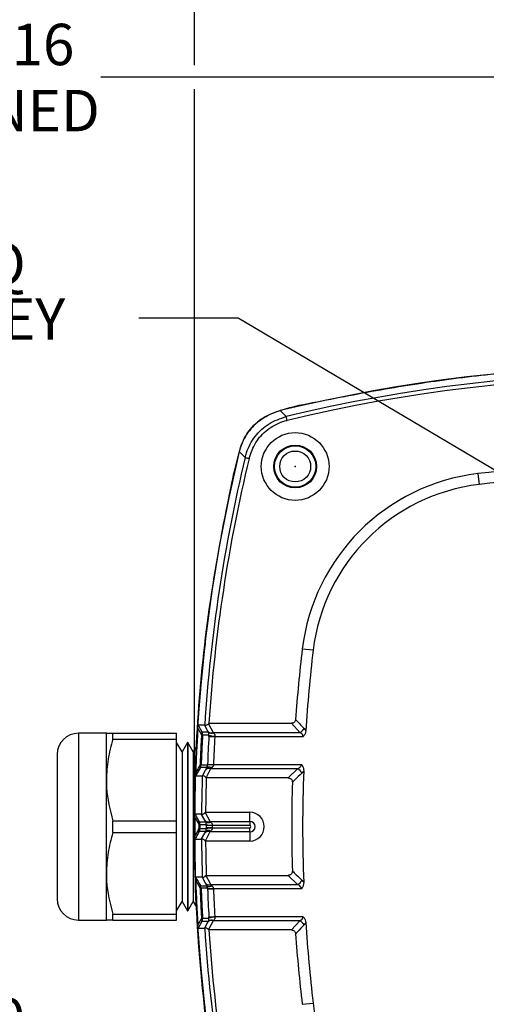
# Model space of a CAD drawing. Units: inches. Extents: x 0.3 to 16.7, y 0.2 to 10.8.
# Drawn here: x 12 to 13.2, y 6 to 8.5 of the extents above; entities that cross this region are included whole.
import ezdxf

# ---------------------------------------------------------------- set-up
doc = ezdxf.new("R2010")
doc.units = ezdxf.units.IN
doc.header["$MEASUREMENT"] = 0
doc.header["$PDSIZE"] = -1
doc.linetypes.add('CENTERX2', pattern=[0.8, 0.5, -0.1, 0.1, -0.1])
doc.layers.add('OBJECT', color=7, linetype='Continuous')
doc.styles.add('SLDTEXTSTYLE1', font='TXT', dxfattribs={"width": 0.7})
doc.dimstyles.new('SLDDIMSTYLE10', dxfattribs={"dimtxt": 0.18, "dimasz": 0.156, "dimexe": 0, "dimexo": 0.0625, "dimgap": 0, "dimtad": 0, "dimtih": 1, "dimtoh": 1, "dimdec": 0, "dimrnd": 1e-09, "dimzin": 0, "dimdsep": 46, "dimtxsty": 'Standard', "dimsah": 1, "dimcen": 0.09, "dimadec": 0, "dimazin": 0, "dimtfac": 0.156, "dimtdec": 0, "dimtofl": 0, "dimtmove": 0, "dimatfit": 3, "dimfxl": 0, "dimfrac": 2, "dimtolj": 1, "dimtzin": 0, "dimarcsym": 0})
doc.dimstyles.new('SLDDIMSTYLE6', dxfattribs={"dimtxt": 0.105523, "dimasz": 0.156, "dimexe": 0, "dimexo": 0.0625, "dimgap": 0.026381, "dimtad": 0, "dimtih": 1, "dimtoh": 1, "dimdec": 4, "dimlfac": 2, "dimrnd": 1e-09, "dimzin": 12, "dimdsep": 46, "dimtxsty": 'SLDTEXTSTYLE1', "dimsah": 1, "dimcen": 0.09, "dimadec": 0, "dimazin": 3, "dimtfac": 1, "dimtdec": 4, "dimtofl": 0, "dimtmove": 0, "dimatfit": 3, "dimfxl": 0, "dimfrac": 2, "dimtolj": 1, "dimtzin": 12, "dimarcsym": 0})
doc.dimstyles.new('SLDDIMSTYLE7', dxfattribs={"dimtxt": 0.105523, "dimasz": 0.156, "dimexe": 0, "dimexo": 0.0625, "dimgap": 0.026381, "dimtad": 0, "dimtih": 1, "dimtoh": 1, "dimdec": 4, "dimlfac": 2, "dimrnd": 1e-09, "dimzin": 12, "dimdsep": 46, "dimtxsty": 'SLDTEXTSTYLE1', "dimsah": 1, "dimcen": 0.09, "dimadec": 0, "dimazin": 3, "dimlim": 1, "dimtp": 0.0003, "dimtm": 0.0002, "dimtfac": 1, "dimtdec": 4, "dimtmove": 0, "dimatfit": 0, "dimfxl": 0, "dimfrac": 2, "dimtolj": 1, "dimtzin": 4, "dimarcsym": 0})
doc.dimstyles.new('SLDDIMSTYLE8', dxfattribs={"dimtxt": 0.105523, "dimasz": 0.156, "dimexe": 0, "dimexo": 0.0625, "dimgap": 0.026381, "dimtad": 0, "dimtih": 1, "dimtoh": 1, "dimdec": 3, "dimlfac": 2, "dimrnd": 1e-09, "dimzin": 12, "dimdsep": 46, "dimtxsty": 'SLDTEXTSTYLE1', "dimsah": 1, "dimcen": 0.09, "dimadec": 0, "dimazin": 3, "dimtol": 1, "dimtp": 0.016, "dimtm": 0.016, "dimtfac": 1, "dimtdec": 3, "dimtofl": 0, "dimtmove": 0, "dimatfit": 3, "dimfxl": 0, "dimfrac": 2, "dimtolj": 1, "dimarcsym": 0})
doc.dimstyles.new('SLDDIMSTYLE9', dxfattribs={"dimtxt": 0.105523, "dimasz": 0.156, "dimexe": 0, "dimexo": 0.0625, "dimgap": 0.026381, "dimtad": 0, "dimtih": 1, "dimtoh": 1, "dimdec": 3, "dimlfac": 2, "dimrnd": 1e-09, "dimzin": 12, "dimdsep": 46, "dimtxsty": 'SLDTEXTSTYLE1', "dimsah": 1, "dimcen": 0.09, "dimadec": 0, "dimazin": 3, "dimtfac": 1, "dimtdec": 3, "dimtofl": 0, "dimtmove": 0, "dimatfit": 3, "dimfxl": 0, "dimfrac": 2, "dimtolj": 1, "dimtzin": 12, "dimarcsym": 0})

# ---------------------------------------------------------------- blocks, each defined once
blk = doc.blocks.new('_D_6')
at = {"layer": 'OBJECT'}
for p, q in [((13.5764, 6.3703), (13.5764, 4.6925)), ((12.6701, 5.464), (12.6701, 4.6925)), ((12.6701, 4.8175), (12.42, 4.8175)), ((13.5764, 4.8175), (12.6701, 4.8175))]:
    blk.add_line(p, q, dxfattribs=at)
for points in [[(12.6701, 4.8175), (12.8261, 4.7915), (12.8261, 4.8435)], [(13.5764, 4.8175), (13.4204, 4.8435), (13.4204, 4.7915)]]:
    blk.add_solid(points, dxfattribs=at)
at = {"layer": 'OBJECT', "attachment_point": 1, "style": 'SLDTEXTSTYLE1'}
for s, insert, char_height in [('(', (11.6895, 4.9518), 0.1042), (')', (12.274, 4.9518), 0.1042), ('1.8125', (11.773, 4.9518), 0.10417), ('TYP', (11.9139, 4.7854), 0.10417)]:
    blk.add_mtext(s, dxfattribs=dict(at, insert=insert, char_height=char_height))
blk = doc.blocks.new('_D_9')
at = {"layer": 'OBJECT'}
for p, q in [((13.3889, 6.8203), (13.3889, 5.7288)), ((13.7638, 6.8203), (13.7638, 5.7288)), ((13.3889, 5.8538), (12.1161, 5.8538)), ((13.7638, 5.8538), (14.1138, 5.8538))]:
    blk.add_line(p, q, dxfattribs=at)
for points in [[(13.3889, 5.8538), (13.2329, 5.8798), (13.2329, 5.8278)], [(13.7638, 5.8538), (13.9198, 5.8278), (13.9198, 5.8798)]]:
    blk.add_solid(points, dxfattribs=at)
at = {"layer": 'OBJECT', "char_height": 0.10417, "attachment_point": 1, "style": 'SLDTEXTSTYLE1'}
for s, insert in [('.7500', (11.636, 5.9881)), ('%%c', (11.4779, 5.9049)), ('.7495', (11.636, 5.8216))]:
    blk.add_mtext(s, dxfattribs=dict(at, insert=insert))
blk = doc.blocks.new('_D_10')
at = {"layer": 'OBJECT'}
for p, q in [((13.1948, 6.9203), (13.1948, 8.4312)), ((13.9579, 6.9203), (13.9579, 8.4312)), ((13.1948, 8.3062), (12.1808, 8.3062)), ((13.9579, 8.3062), (13.1948, 8.3062))]:
    blk.add_line(p, q, dxfattribs=at)
for points in [[(13.1948, 8.3062), (13.3508, 8.2802), (13.3508, 8.3322)], [(13.9579, 8.3062), (13.8019, 8.3322), (13.8019, 8.2802)]]:
    blk.add_solid(points, dxfattribs=at)
at = {"layer": 'OBJECT', "attachment_point": 1, "style": 'SLDTEXTSTYLE1'}
for s, insert, char_height in [('±.016', (11.6963, 8.4405), 0.10417), ('%%c', (11.1206, 8.4405), 0.10417), ('1.536', (11.2787, 8.4405), 0.10417), ('NOT MACHINED', (11.1317, 8.2741), 0.104167)]:
    blk.add_mtext(s, dxfattribs=dict(at, insert=insert, char_height=char_height))
blk = doc.blocks.new('_D_11')
at = {"layer": 'OBJECT'}
for p, q in [((12.4166, 8.3362), (12.4166, 8.8305)), ((14.7361, 7.3565), (14.7361, 8.8305)), ((12.4166, 8.7055), (13.2015, 8.7055)), ((14.7361, 8.7055), (13.9947, 8.7055)), ((12.4166, 6.4703), (12.4166, 8.2762)), ((14.7361, 6.9003), (14.7361, 7.2965)), ((14.7361, 6.4703), (14.7361, 6.8403))]:
    blk.add_line(p, q, dxfattribs=at)
for points in [[(12.4166, 8.7055), (12.5726, 8.6795), (12.5726, 8.7315)], [(14.7361, 8.7055), (14.5801, 8.7315), (14.5801, 8.6795)]]:
    blk.add_solid(points, dxfattribs=at)
at = {"layer": 'OBJECT', "insert": (13.264, 8.7566), "char_height": 0.10417, "attachment_point": 1, "style": 'SLDTEXTSTYLE1'}
blk.add_mtext('4.640 SQ', dxfattribs=at)
blk = doc.blocks.new('SW_NOTE_3')
at = {"layer": 'OBJECT', "color": 0, "char_height": 0.104167, "attachment_point": 1, "style": 'SLDTEXTSTYLE1'}
for s, insert in [('.1875/.1855 SQ', (-1.2722, 0.1885)), ('X 1.12 LONG KEY', (-1.2722, 0.0496))]:
    blk.add_mtext(s, dxfattribs=dict(at, insert=insert))

msp = doc.modelspace()

# ---------------------------------------------------------------- linework, layer by layer
at = {"color": 7, "linetype": 'Continuous', "lineweight": 25}
for p, q in [((13.12934513, 7.30855415), (13.1326188, 7.28124968)), ((12.71535725, 6.86398813), (12.68805278, 6.8672618)), ((12.43526859, 6.65068878), (12.42517987, 6.6681958)), ((12.42576778, 6.67525553), (12.43526859, 6.65870764)), ((12.44251252, 6.67525553), (12.42576778, 6.67525553)), ((12.44270186, 6.67500884), (12.44251252, 6.67525553)), ((12.45049344, 6.66048699), (12.44270186, 6.67500884)), ((12.45301057, 6.68025552), (12.45178849, 6.67918687)), ((12.45178849, 6.67918687), (12.46361276, 6.65714892)), ((12.45301057, 6.68025552), (12.66048064, 6.68025552)), ((12.68204421, 6.65714892), (12.66048064, 6.68025552)), ((12.69262763, 6.66705408), (12.69666539, 6.66148606)), ((12.19510147, 6.65525553), (12.12455136, 6.65525553)), ((12.19510147, 6.53775553), (12.19510147, 6.65525553)), ((12.21138275, 6.64040508), (12.21138275, 6.65525553)), ((12.21138275, 6.65525553), (12.37176808, 6.65525553)), ((12.21138275, 6.64040508), (12.37176808, 6.64040508)), ((12.37176808, 6.64040508), (12.37176808, 6.65525553)), ((12.37176808, 6.43510598), (12.37176808, 6.64040508)), ((12.45144537, 6.65871735), (12.45049344, 6.66048699)), ((12.45299114, 6.64740044), (12.45317748, 6.65057862)), ((12.46361276, 6.65714892), (12.68204421, 6.65714892)), ((12.46361276, 6.65714892), (12.46456462, 6.65626409)), ((12.46814992, 6.64812539), (12.46796424, 6.64654233)), ((12.68950176, 6.64654233), (12.46796424, 6.64654233)), ((12.38551807, 6.60843983), (12.37176808, 6.63225553)), ((12.39926805, 6.63225553), (12.38551807, 6.60843983)), ((12.39976804, 6.63225553), (12.39926805, 6.63225553)), ((12.39926805, 6.63225553), (12.39926805, 6.20825552)), ((12.4135181, 6.60843983), (12.39976804, 6.63225553)), ((12.39976804, 6.63225553), (12.39976804, 6.20825552)), ((12.42171, 6.62262868), (12.4135181, 6.60843983)), ((12.07135143, 6.60205552), (12.07135143, 6.23845553)), ((12.38551807, 6.60843983), (12.38551807, 6.23207122)), ((12.4135181, 6.60843983), (12.4135181, 6.23207122)), ((12.43161494, 6.5687328), (12.41963857, 6.54775553)), ((12.44436233, 6.56252406), (12.44772315, 6.56874064)), ((12.44952185, 6.57542292), (12.44958551, 6.57706112)), ((12.44958551, 6.57706112), (12.46457151, 6.57646874)), ((12.46084248, 6.56897042), (12.45748158, 6.56586213)), ((12.67628709, 6.56586213), (12.45748158, 6.56586213)), ((12.46457151, 6.57646874), (12.46450815, 6.57565273)), ((12.46457151, 6.57646874), (12.68590751, 6.57646874)), ((12.65240762, 6.54275553), (12.67628709, 6.56586213)), ((12.41963857, 6.54775553), (12.43638097, 6.54775553)), ((12.43638097, 6.54775553), (12.43659055, 6.54803989)), ((12.43659055, 6.54803989), (12.44436233, 6.56252406)), ((12.65240762, 6.54275553), (12.4463811, 6.54275553)), ((12.69148833, 6.56043967), (12.68688679, 6.55487292)), ((12.19510147, 6.30275552), (12.19510147, 6.53775553)), ((12.43446185, 6.45150552), (12.41773669, 6.45150552)), ((12.44244329, 6.43673699), (12.43466213, 6.45123841)), ((12.44465698, 6.45650553), (12.4436557, 6.45558925)), ((12.44465698, 6.45650553), (12.5561038, 6.45650553)), ((12.5561038, 6.43339892), (12.5561038, 6.45650553)), ((12.21138275, 6.40540507), (12.21138275, 6.43510598)), ((12.21138275, 6.43510598), (12.37176808, 6.43510598)), ((12.37176808, 6.40540507), (12.37176808, 6.43510598)), ((12.4285844, 6.43254651), (12.44470354, 6.43254737)), ((12.44649242, 6.42525993), (12.43046281, 6.42525914)), ((12.44470354, 6.43254737), (12.44244329, 6.43673699)), ((12.44648831, 6.42280194), (12.44649242, 6.42525993)), ((12.46148605, 6.42279232), (12.44648831, 6.42280194)), ((12.46148605, 6.41771873), (12.44648831, 6.41770911)), ((12.44649242, 6.41525112), (12.44648831, 6.41770911)), ((12.45556254, 6.43339892), (12.5561038, 6.43339892)), ((12.45556254, 6.43339892), (12.45782287, 6.43130412)), ((12.46149008, 6.42401667), (12.46148605, 6.42279232)), ((12.5561038, 6.42279232), (12.46148605, 6.42279232)), ((12.46148605, 6.41771873), (12.46149008, 6.41649438)), ((12.46148605, 6.41771873), (12.5561038, 6.41771873)), ((12.5561038, 6.43339892), (12.5561038, 6.42279232)), ((12.5561038, 6.40711213), (12.5561038, 6.41771873)), ((12.21138275, 6.40540507), (12.37176808, 6.40540507)), ((12.37176808, 6.20010597), (12.37176808, 6.40540507)), ((12.44470354, 6.40796368), (12.4285844, 6.40796454)), ((12.43046281, 6.41525191), (12.44649242, 6.41525112)), ((12.43466213, 6.38927264), (12.44244329, 6.40377406)), ((12.44244329, 6.40377406), (12.44470354, 6.40796368)), ((12.45782287, 6.40920693), (12.45556254, 6.40711213)), ((12.5561038, 6.40711213), (12.45556254, 6.40711213)), ((12.5561038, 6.40711213), (12.5561038, 6.38400552)), ((12.41773669, 6.38900553), (12.43446185, 6.38900553)), ((12.43446185, 6.38900553), (12.43466213, 6.38927264)), ((12.5561038, 6.38400552), (12.44465698, 6.38400552)), ((12.19510147, 6.18525552), (12.19510147, 6.30275552)), ((12.4463811, 6.29775552), (12.44551981, 6.29694197)), ((12.4463811, 6.29775552), (12.65240762, 6.29775552)), ((12.67628709, 6.27464892), (12.65240762, 6.29775552)), ((12.43638097, 6.29275552), (12.41963857, 6.29275552)), ((12.43161494, 6.26501481), (12.41974923, 6.28573477)), ((12.44436233, 6.27798699), (12.43659055, 6.29247116)), ((12.44772315, 6.27177041), (12.44436233, 6.27798699)), ((12.45748158, 6.27464892), (12.67628709, 6.27464892)), ((12.45748158, 6.27464892), (12.46084248, 6.27154063)), ((12.68688679, 6.28563813), (12.69148833, 6.28007138)), ((12.44958551, 6.26344993), (12.44952185, 6.26508813)), ((12.44958551, 6.26344993), (12.46457151, 6.26404231)), ((12.46450815, 6.26485832), (12.46457151, 6.26404231)), ((12.68590751, 6.26404231), (12.46457151, 6.26404231)), ((12.37176808, 6.20825552), (12.38551807, 6.23207122)), ((12.38551807, 6.23207122), (12.39926805, 6.20825552)), ((12.39976804, 6.20825552), (12.4135181, 6.23207122)), ((12.4135181, 6.23207122), (12.42171, 6.21788237)), ((12.21138275, 6.20010597), (12.37176808, 6.20010597)), ((12.21138275, 6.18525552), (12.21138275, 6.20010597)), ((12.37176808, 6.18525552), (12.37176808, 6.20010597)), ((12.39926805, 6.20825552), (12.39976804, 6.20825552)), ((12.46796424, 6.19396872), (12.46814992, 6.19238566)), ((12.46796424, 6.19396872), (12.68950176, 6.19396872)), ((12.12455136, 6.18525552), (12.19510147, 6.18525552)), ((12.21138275, 6.18525552), (12.37176808, 6.18525552)), ((12.42517987, 6.17231525), (12.43526859, 6.18982227)), ((12.43526859, 6.18180341), (12.42576778, 6.16525552)), ((12.43712199, 6.18993855), (12.45317748, 6.18993243)), ((12.44270186, 6.16550221), (12.45049344, 6.18002406)), ((12.45049344, 6.18002406), (12.45144537, 6.1817937)), ((12.46361276, 6.18336213), (12.45178849, 6.16132418)), ((12.45317748, 6.18993243), (12.45299114, 6.19311061)), ((12.46456462, 6.18424696), (12.46361276, 6.18336213)), ((12.68204421, 6.18336213), (12.46361276, 6.18336213)), ((12.66048064, 6.16025553), (12.68204421, 6.18336213)), ((12.42576778, 6.16525552), (12.44251252, 6.16525552)), ((12.44251252, 6.16525552), (12.44270186, 6.16550221)), ((12.45178849, 6.16132418), (12.45301057, 6.16025553)), ((12.66048064, 6.16025553), (12.45301057, 6.16025553)), ((12.68805278, 5.97324925), (12.71535725, 5.97652292))]:
    msp.add_line(p, q, dxfattribs=at)
at = {"color": 8, "linetype": 'Continuous', "lineweight": 25}
msp.add_line((12.12455136, 6.65525553), (12.12455136, 6.18525552), dxfattribs=at)
at = {"color": 7, "linetype": 'Continuous', "lineweight": 25, "flags": 128}
for points in [[(12.63253283, 7.46706929), (12.64018236, 7.4596605), (12.64762766, 7.45245038)], [(12.64999549, 7.44257807), (12.64947652, 7.44474174), (12.64901306, 7.44667427), (12.64860995, 7.44835491), (12.64827159, 7.44976546), (12.64800173, 7.45089082), (12.64780314, 7.45171882), (12.64767796, 7.4522405), (12.64762766, 7.45245038)], [(12.54415655, 7.34897927), (12.53694642, 7.35642457), (12.52953764, 7.3640741)], [(12.54415655, 7.34897927), (12.54436643, 7.34892896), (12.54488811, 7.34880378), (12.54571611, 7.3486052), (12.54684147, 7.34833534), (12.54825202, 7.34799698), (12.54993265, 7.34759387), (12.55186519, 7.34713041), (12.55402886, 7.34661144)], [(12.43526859, 6.65870764), (12.43915983, 6.65870996), (12.44542125, 6.65871372), (12.44542682, 6.65871372), (12.44945981, 6.65871614), (12.45144537, 6.65871735)], [(12.45317748, 6.65057862), (12.45290776, 6.65057851), (12.45080994, 6.6505777), (12.4424185, 6.65057451), (12.43921417, 6.6505733), (12.43712199, 6.6505725)], [(12.45299114, 6.64740044), (12.4533229, 6.64738143), (12.45420501, 6.64733089), (12.45560412, 6.6472507), (12.45746787, 6.64714389), (12.45972607, 6.64701446), (12.46229388, 6.6468673), (12.46507479, 6.64670793), (12.46796424, 6.64654233)], [(12.44772315, 6.56874064), (12.44391449, 6.56873878), (12.4377055, 6.56873575), (12.43569355, 6.56873477), (12.43161494, 6.5687328)], [(12.43348199, 6.5754175), (12.43400595, 6.57541768), (12.43610186, 6.57541839), (12.44448553, 6.57542122), (12.44952185, 6.57542292)], [(12.45748158, 6.56586213), (12.4468395, 6.5460285), (12.44551981, 6.54356908)], [(12.44772315, 6.56874064), (12.4484655, 6.56959605), (12.44954019, 6.5702333), (12.45091847, 6.57063526), (12.45256317, 6.57079115), (12.45443022, 6.57069677), (12.45646952, 6.57035467), (12.45862623, 6.56977401), (12.46084248, 6.56897042)], [(12.4436557, 6.45558925), (12.454298, 6.43575567), (12.45556254, 6.43339892)], [(12.43046281, 6.42525914), (12.43041881, 6.42525922), (12.43031908, 6.42525937), (12.43016391, 6.42525959), (12.42995396, 6.42525988), (12.42968989, 6.42526024), (12.4293728, 6.42526066), (12.42900386, 6.42526114), (12.4285844, 6.42526169)], [(12.45782287, 6.43130412), (12.45564204, 6.43061128), (12.45351679, 6.43015326), (12.45150146, 6.42994174), (12.44964733, 6.42998213), (12.44800182, 6.43027339), (12.44660681, 6.43080808), (12.44549803, 6.43157258), (12.44470354, 6.43254737)], [(12.4285844, 6.41524936), (12.42900386, 6.41524991), (12.4293728, 6.41525039), (12.42968989, 6.41525081), (12.42995396, 6.41525117), (12.43016391, 6.41525146), (12.43031908, 6.41525168), (12.43041881, 6.41525183), (12.43046281, 6.41525191)], [(12.45556254, 6.40711213), (12.44492031, 6.38727855), (12.4436557, 6.3849218)], [(12.45782287, 6.40920693), (12.45564204, 6.40989977), (12.45351679, 6.41035779), (12.45150146, 6.41056931), (12.44964733, 6.41052892), (12.44800182, 6.41023766), (12.44660681, 6.40970297), (12.44549803, 6.40893847), (12.44470354, 6.40796368)], [(12.44551981, 6.29694197), (12.45616196, 6.27710835), (12.45748158, 6.27464892)], [(12.43161494, 6.27177825), (12.43551953, 6.27177636), (12.44172852, 6.27177334), (12.44575117, 6.27177138), (12.44772315, 6.27177041)], [(12.44772315, 6.27177041), (12.4484655, 6.270915), (12.44954019, 6.27027775), (12.45091847, 6.26987579), (12.45256317, 6.2697199), (12.45443022, 6.26981428), (12.45646952, 6.27015638), (12.45862623, 6.27073704), (12.46084248, 6.27154063)], [(12.44952185, 6.26508813), (12.44916436, 6.26508824), (12.44706844, 6.26508895), (12.43868478, 6.26509179), (12.43554908, 6.26509286), (12.43348199, 6.26509355)], [(12.45299114, 6.19311061), (12.4533229, 6.19312962), (12.45420501, 6.19318016), (12.45560412, 6.19326035), (12.45746787, 6.19336716), (12.45972607, 6.19349659), (12.46229388, 6.19364375), (12.46507479, 6.19380312), (12.46796424, 6.19396872)], [(12.45144537, 6.1817937), (12.44764975, 6.18179599), (12.44138825, 6.18179975), (12.43937733, 6.18180096), (12.43526859, 6.18180341)]]:
    msp.add_lwpolyline(points, dxfattribs=at)
at = {"color": 7, "linetype": 'Continuous', "lineweight": 25}
for radius in [0.08523035, 0.054, 0.052, 0.0389607]:
    msp.add_circle((12.6701014, 7.32650552), radius, dxfattribs=at)
for centre, radius, start, end in [((13.5763514, 3.58025552), 3.99976436, 76.35127797, 103.64872203), ((13.5763514, 3.58025552), 3.98201214, 76.51270379, 103.48729621), ((13.5763514, 3.58025552), 3.97185985, 76.51270379, 103.48729621), ((16.4163514, 6.42025552), 3.99976436, 166.35127797, 193.64872203), ((16.4163514, 6.42025552), 3.98201214, 166.51270379, 176.32838183), ((16.4163514, 6.42025552), 3.97185985, 166.51270379, 176.24670485), ((13.5763514, 3.58025552), 3.755, 83.16312817, 96.83687183), ((13.18946181, 6.80714512), 0.505, 96.83687183, 173.16312817), ((13.5763514, 3.58025552), 3.7275, 83.16312817, 96.83687183), ((13.18946181, 6.80714512), 0.4775, 96.83687183, 173.16312817), ((16.4163514, 6.42025552), 3.755, 173.16312817, 175.87901927), ((16.4163514, 6.42025552), 3.7275, 173.16312817, 176.28942783), ((12.67153129, 6.67898834), 0.02423802, 295.70492356, 330.50303287), ((12.1245514, 6.60205552), 0.0532, 90, 180), ((12.4221452, 6.65143907), 0.01500184, 356.68847874, 28.98045308), ((12.42692296, 6.65469821), 0.00925878, 334.3393182, 25.6606818), ((12.42608271, 6.48945437), 0.16149587, 86.08040912, 86.73926003), ((16.4163514, 6.42025552), 3.96986391, 176.71989834, 177.73628593), ((12.45929594, 6.66763278), 0.01133783, 219.0693516, 292.37985113), ((12.45963879, 6.66622771), 0.01111475, 222.50938932, 296.30695642), ((12.46680204, 6.68681526), 0.03871334, 249.39431881, 271.99526724), ((16.4163514, 6.42025552), 3.9548662, 176.71989834, 177.73628593), ((12.42225522, 6.33139079), 0.24428482, 87.3658908, 87.80418719), ((12.42440219, 6.57211452), 0.00796617, 334.88033561, 25.11966439), ((12.41849168, 6.57600123), 0.01500167, 331.01975721, 357.76999523), ((12.45316463, 6.55537894), 0.01133725, 67.61824537, 140.93262977), ((12.45811793, 6.50361302), 0.07232257, 84.93088894, 96.82616429), ((12.66455215, 6.54393652), 0.02486848, 26.0891937, 61.84357734), ((16.4163514, 6.42025552), 3.98201214, 178.1651335, 179.55035007), ((16.4163514, 6.42025552), 3.97185985, 178.23260476, 179.47707096), ((16.4163514, 6.42025552), 3.7275, 177.84470702, 182.15529298), ((16.4163514, 6.42025552), 3.755, 178.29722964, 181.70277036), ((12.55610377, 6.42025552), 0.03625, 270, 90), ((12.41545959, 6.42527764), 0.01500323, 359.92934084, 28.97883071), ((12.42089358, 6.4289041), 0.00850975, 334.6575651, 25.3424349), ((12.45124557, 6.44388202), 0.01133718, 219.06711466, 292.3820384), ((16.4163514, 6.42025552), 3.96986391, 179.96324838, 180.03675162), ((12.4579823, 6.47278322), 0.04889254, 256.40821424, 274.11420791), ((16.4163514, 6.42025552), 3.9548662, 179.96324838, 180.03675162), ((12.55610377, 6.42025552), 0.0131434, 270, 90), ((12.55610377, 6.42025552), 0.0025368, 270, 90), ((12.41545959, 6.41523341), 0.01500323, 331.02116929, 0.07065916), ((12.42089358, 6.41160695), 0.00850975, 334.6575651, 25.3424349), ((12.45124557, 6.39662903), 0.01133718, 67.6179616, 140.93288534), ((12.4579823, 6.36772783), 0.04889254, 85.88579209, 103.59178576), ((16.4163514, 6.42025552), 3.98201214, 180.44964993, 181.8348665), ((16.4163514, 6.42025552), 3.97185985, 180.52292904, 181.76739524), ((12.41849168, 6.26450982), 0.01500167, 2.23000477, 28.98024279), ((12.42440219, 6.26839653), 0.00796617, 334.88033561, 25.11966439), ((12.45316463, 6.28513211), 0.01133725, 219.06737023, 292.38175463), ((12.66455215, 6.29657453), 0.02486848, 298.15642266, 333.9108063), ((12.42225522, 6.50912026), 0.24428482, 272.19581281, 272.6341092), ((12.45811793, 6.33689803), 0.07232257, 263.17383571, 275.06911106), ((16.4163514, 6.42025552), 3.96986391, 182.26371407, 183.28010166), ((16.4163514, 6.42025552), 3.9548662, 182.26371407, 183.28010166), ((12.1245514, 6.23845552), 0.0532, 180, 270), ((12.4221452, 6.18907198), 0.01500184, 331.01954692, 3.31152126), ((12.42608271, 6.35105668), 0.16149587, 273.26073997, 273.91959088), ((12.42692296, 6.18581284), 0.00925878, 334.3393182, 25.6606818), ((12.45929594, 6.17287827), 0.01133783, 67.62014887, 140.9306484), ((12.45963879, 6.17428334), 0.01111475, 63.69304358, 137.49061068), ((12.46680204, 6.15369579), 0.03871334, 88.00473276, 110.60568119), ((12.67153129, 6.16152271), 0.02423802, 29.49696713, 64.29507644), ((16.4163514, 6.42025552), 3.7275, 183.71057217, 186.83687183), ((16.4163514, 6.42025552), 3.98201214, 183.67161817, 193.48729621), ((16.4163514, 6.42025552), 3.97185985, 183.75329515, 193.48729621), ((16.4163514, 6.42025552), 3.755, 184.12098073, 186.83687183), ((13.18946181, 6.03336593), 0.4775, 186.83687183, 263.16312817)]:
    msp.add_arc(centre, radius, start, end, dxfattribs=at)
at = {"color": 7, "linetype": 'CENTERX2'}
msp.add_arc((16.4163514, 6.42025552), 3.99976436, 166.35127797, 193.64872203, dxfattribs=at)
at = {"color": 7, "linetype": 'Continuous', "lineweight": 25}
for points, knots in [([(14.62253406, 7.3655387), (14.62985009, 7.33877577), (14.64537428, 7.28198636), (14.66581631, 7.16297349), (14.69435848, 7.01081015), (14.7167954, 6.82644566), (14.73250281, 6.62938478), (14.73817279, 6.41967385), (14.73210253, 6.19799004), (14.71309681, 5.97400426), (14.68562284, 5.77039354), (14.65486246, 5.62362438), (14.63880875, 5.53367608), (14.62798862, 5.47971059), (14.60683283, 5.43123735), (14.57218332, 5.39435816), (14.51472058, 5.36794883), (14.43820575, 5.35316345), (14.31680281, 5.32919082), (14.16433415, 5.30226011), (13.9800939, 5.27945891), (13.78300315, 5.26400913), (13.57330512, 5.25842466), (13.3516273, 5.26464836), (13.12766979, 5.28376792), (12.92420336, 5.3114199), (12.77284917, 5.34305948), (12.67413338, 5.36081218), (12.61361976, 5.3756932), (12.56714305, 5.40575148), (12.53793518, 5.44592257), (12.5213833, 5.49418414), (12.5115013, 5.5457668), (12.49617741, 5.63061172), (12.46180687, 5.79799609), (12.42992064, 6.05211999), (12.4129398, 6.35905967), (12.42034827, 6.66677235), (12.45033347, 6.97304647), (12.49341647, 7.20179093), (12.52361267, 7.3455707), (12.54261598, 7.40598033), (12.57839883, 7.44491605), (12.63738698, 7.4725198), (12.71406064, 7.48732677), (12.8354525, 7.51119273), (12.98794623, 7.53820195), (13.17218571, 7.56100932), (13.39192938, 7.5782414), (13.64719605, 7.58299462), (13.9385309, 7.56699266), (14.23068073, 7.53089593), (14.42352739, 7.48842464), (14.52021523, 7.46713074)], [0, 0, 0, 0, 0.0102931992, 0.0218415762, 0.0447907692, 0.0677647377, 0.0907387191, 0.1181574355, 0.1455972463, 0.1730159655, 0.201573012, 0.2217986323, 0.2286566028, 0.2355016596, 0.2421979372, 0.2480141988, 0.2538306419, 0.2653344501, 0.2768555467, 0.2998023999, 0.3227740242, 0.3457456654, 0.3731642705, 0.4006039713, 0.428022579, 0.4565679325, 0.4767788632, 0.4853592052, 0.4938746014, 0.4996873227, 0.5055000148, 0.5119469331, 0.5184682059, 0.5249954897, 0.5439520133, 0.5818859704, 0.6199323751, 0.6579787694, 0.6960252052, 0.7340716681, 0.7441991212, 0.7507079459, 0.7572816442, 0.7631009384, 0.7746075971, 0.7861330566, 0.8090804295, 0.832052577, 0.8550247376, 0.8908777537, 0.9267307821, 0.9632648982, 1, 1, 1, 1]), ([(12.63253283, 7.46706929), (12.6175952, 7.46185134), (12.58771989, 7.45141545), (12.55280262, 7.41807953), (12.53562518, 7.38662039), (12.53053854, 7.36778111), (12.52953764, 7.3640741)], [0, 0, 0, 0, 0.3081753054, 0.6163516081, 0.9245095694, 1, 1, 1, 1]), ([(12.54415655, 7.34897927), (12.54522163, 7.35294143), (12.55035601, 7.37204156), (12.56776497, 7.40368338), (12.60277092, 7.43692154), (12.63267549, 7.44727413), (12.64762766, 7.45245038)], [0, 0, 0, 0, 0.0802416405, 0.3868158542, 0.6934102208, 1, 1, 1, 1]), ([(12.55402886, 7.34661144), (12.55882953, 7.36048012), (12.5684308, 7.38821724), (12.59925988, 7.42068498), (12.62860728, 7.43682958), (12.64632161, 7.44159064), (12.64999549, 7.44257807)], [0, 0, 0, 0, 0.3066042838, 0.6132032587, 0.9197798076, 1, 1, 1, 1]), ([(12.67105981, 6.69009992), (12.67088974, 6.68889209), (12.67054823, 6.68646677), (12.66868368, 6.68334472), (12.66598161, 6.68131593), (12.66315448, 6.68038348), (12.66131278, 6.68029535), (12.66048064, 6.68025552)], [0, 0, 0, 0, 0.2261362603, 0.4540855151, 0.6566812903, 0.8448770766, 1, 1, 1, 1]), ([(12.67105981, 6.69009992), (12.67423759, 6.68669674), (12.6814157, 6.67900951), (12.68861531, 6.67133247), (12.69262763, 6.66705408)], [0, 0, 0, 0, 0.4427040621, 1, 1, 1, 1]), ([(12.42517987, 6.6681958), (12.42408323, 6.64931285), (12.42236976, 6.61980901), (12.42071798, 6.58199328), (12.42004439, 6.56306884), (12.41974923, 6.55477628)], [0, 0, 0, 0, 0.4997101258, 0.7807765826, 1, 1, 1, 1]), ([(12.42517987, 6.6681958), (12.42523378, 6.66904491), (12.42533046, 6.67056768), (12.42547431, 6.67257411), (12.42559742, 6.67407207), (12.42570507, 6.67509562), (12.42574496, 6.67519735), (12.42576778, 6.67525553)], [0, 0, 0, 0, 0.2067521958, 0.370782007, 0.5352766068, 0.7342353963, 1, 1, 1, 1]), ([(12.44270186, 6.67500884), (12.44317924, 6.67480451), (12.44409047, 6.67441449), (12.44762899, 6.67585155), (12.45041604, 6.67808636), (12.45178849, 6.67918687)], [0, 0, 0, 0, 0.3583552855, 0.6840302109, 1, 1, 1, 1]), ([(12.19510147, 6.65525553), (12.195489, 6.65525553), (12.19660538, 6.65525553), (12.2055458, 6.65525553), (12.21138275, 6.65525553)], [0, 0, 0, 0, 0.3471293673, 1, 1, 1, 1]), ([(12.21138275, 6.64040508), (12.20679161, 6.62365334), (12.19753909, 6.58989353), (12.19591811, 6.55522261), (12.19510147, 6.53775553)], [0, 0, 0, 0, 0.49620371773, 1, 1, 1, 1]), ([(12.43161494, 6.57549624), (12.43214038, 6.58815863), (12.4331808, 6.61323145), (12.43457733, 6.63828694), (12.43526859, 6.65068878)], [0, 0, 0, 0, 0.5050247432, 1, 1, 1, 1]), ([(12.43712199, 6.6505725), (12.43643332, 6.63817681), (12.43504198, 6.61313378), (12.43400546, 6.58807354), (12.43348199, 6.5754175)], [0, 0, 0, 0, 0.4949753321, 1, 1, 1, 1]), ([(12.45317748, 6.65057862), (12.45318539, 6.65150612), (12.45319753, 6.65292923), (12.45276222, 6.65553904), (12.45214357, 6.65733133), (12.45157334, 6.65846331), (12.45144537, 6.65871735)], [0, 0, 0, 0, 0.2596518921, 0.3983988279, 0.8649842082, 1, 1, 1, 1]), ([(12.46456462, 6.65626409), (12.46482826, 6.65600933), (12.46602979, 6.65484827), (12.46750833, 6.65275007), (12.46825903, 6.65002917), (12.4681803, 6.64865551), (12.46814992, 6.64812539)], [0, 0, 0, 0, 0.1276418944, 0.5817178672, 0.8385779176, 1, 1, 1, 1]), ([(12.68950176, 6.64654233), (12.68952726, 6.64732328), (12.68956825, 6.64857865), (12.68882189, 6.65107539), (12.68773203, 6.65267087), (12.68542451, 6.65510425), (12.68368735, 6.65615502), (12.68204421, 6.65714892)], [0, 0, 0, 0, 0.1598048356, 0.2568829974, 0.5431210523, 0.5678465291, 1, 1, 1, 1]), ([(12.69666539, 6.66148606), (12.69626796, 6.6589586), (12.69547109, 6.65389081), (12.69218326, 6.64909458), (12.68994749, 6.64693987), (12.68952889, 6.64656652), (12.68950176, 6.64654233)], [0, 0, 0, 0, 0.4491583761, 0.900606397, 0.9935582892, 1, 1, 1, 1]), ([(12.41974923, 6.55477628), (12.42069825, 6.55643325), (12.42464757, 6.56332866), (12.42860698, 6.57024324), (12.43161494, 6.57549624)], [0, 0, 0, 0, 0.24030032546, 1, 1, 1, 1]), ([(12.44772315, 6.56874064), (12.44822746, 6.5698277), (12.44901177, 6.57151833), (12.44945344, 6.57408934), (12.44951012, 6.57519427), (12.44952185, 6.57542292)], [0, 0, 0, 0, 0.5882028229, 0.9147844392, 1, 1, 1, 1]), ([(12.46450815, 6.57565273), (12.46435174, 6.57476184), (12.46415916, 6.57366502), (12.46304078, 6.57129198), (12.46187347, 6.57005922), (12.46084248, 6.56897042)], [0, 0, 0, 0, 0.3356256635, 0.4132104543, 1, 1, 1, 1]), ([(12.67628709, 6.56586213), (12.67847909, 6.56707239), (12.68182772, 6.56892127), (12.68487944, 6.57274439), (12.68575776, 6.57514025), (12.68588118, 6.57623512), (12.68590751, 6.57646874)], [0, 0, 0, 0, 0.516157972, 0.788516174, 0.954875169, 1, 1, 1, 1]), ([(12.68590751, 6.57646874), (12.685932, 6.57644195), (12.68644296, 6.57588328), (12.68864748, 6.57317446), (12.691198, 6.56778522), (12.6913975, 6.56273777), (12.69148833, 6.56043967)], [0, 0, 0, 0, 0.0062794807, 0.1309933639, 0.6043415916, 1, 1, 1, 1]), ([(12.41963857, 6.54775553), (12.41962467, 6.54781098), (12.41960078, 6.54790632), (12.41959627, 6.54886616), (12.41961808, 6.5502534), (12.41966822, 6.55227658), (12.41971831, 6.55382229), (12.41974923, 6.55477628)], [0, 0, 0, 0, 0.24017437887, 0.41297596336, 0.58671718632, 0.74492613534, 1, 1, 1, 1]), ([(12.44551981, 6.54356908), (12.44403252, 6.54483534), (12.4411283, 6.54730798), (12.43785526, 6.54869892), (12.43700007, 6.54825329), (12.43659055, 6.54803989)], [0, 0, 0, 0, 0.3535916891, 0.6904571807, 1, 1, 1, 1]), ([(12.44551981, 6.54356908), (12.44566007, 6.54343238), (12.44594143, 6.54315816), (12.44623425, 6.54289), (12.4463811, 6.54275553)], [0, 0, 0, 0, 0.4985204899, 1, 1, 1, 1]), ([(12.65240762, 6.54275553), (12.65365781, 6.54267423), (12.65616956, 6.54251089), (12.65950382, 6.54086602), (12.66170509, 6.53828726), (12.6629006, 6.53519877), (12.66297087, 6.53302783), (12.66300951, 6.53183375)], [0, 0, 0, 0, 0.2164867113, 0.4349421239, 0.62468945, 0.7935694629, 1, 1, 1, 1]), ([(12.68688679, 6.55487292), (12.68097376, 6.54917885), (12.67300435, 6.54150456), (12.66505954, 6.53381732), (12.66300951, 6.53183375)], [0, 0, 0, 0, 0.7419666235, 1, 1, 1, 1]), ([(12.19510147, 6.53775553), (12.19522079, 6.53106664), (12.1958383, 6.49645177), (12.20444178, 6.46249833), (12.21138275, 6.43510598)], [0, 0, 0, 0, 0.1932374698, 1, 1, 1, 1]), ([(12.4175593, 6.44446754), (12.41754368, 6.44155509), (12.41749983, 6.43338417), (12.41746717, 6.4172427), (12.41752466, 6.40401385), (12.4175593, 6.39604351)], [0, 0, 0, 0, 0.1804358318, 0.5062150683, 1, 1, 1, 1]), ([(12.4175593, 6.44446754), (12.41756603, 6.44538464), (12.41757766, 6.44696809), (12.41760963, 6.4490305), (12.41764484, 6.45038868), (12.41768919, 6.45134637), (12.41771849, 6.45144454), (12.41773669, 6.45150552)], [0, 0, 0, 0, 0.23605829303, 0.40757537951, 0.5799151198, 0.73901643946, 1, 1, 1, 1]), ([(12.4285844, 6.42526169), (12.42663589, 6.42865639), (12.42295591, 6.43506767), (12.41928603, 6.44145991), (12.4175593, 6.44446754)], [0, 0, 0, 0, 0.5294881472, 1, 1, 1, 1]), ([(12.41773669, 6.45150552), (12.41940433, 6.44859118), (12.42301518, 6.44228092), (12.42663589, 6.43595231), (12.4285844, 6.43254651)], [0, 0, 0, 0, 0.46184119238, 1, 1, 1, 1]), ([(12.43466213, 6.45123841), (12.43460655, 6.45132176), (12.43450425, 6.45147517), (12.43447515, 6.45149601), (12.43446185, 6.45150552)], [0, 0, 0, 0, 0.5432747102, 1, 1, 1, 1]), ([(12.43466213, 6.45123841), (12.43514822, 6.45102617), (12.43606957, 6.45062388), (12.43952971, 6.45214103), (12.44227245, 6.45443322), (12.4436557, 6.45558925)], [0, 0, 0, 0, 0.3563207672, 0.6753730201, 1, 1, 1, 1]), ([(12.44649242, 6.42525993), (12.44644748, 6.42617333), (12.4463743, 6.42766085), (12.44577801, 6.43023577), (12.44515622, 6.43157348), (12.44470354, 6.43254737)], [0, 0, 0, 0, 0.3020181523, 0.4918492654, 1, 1, 1, 1]), ([(12.45782287, 6.43130412), (12.45875249, 6.4303242), (12.46024961, 6.42874609), (12.46135921, 6.42605443), (12.46145323, 6.42459057), (12.46149008, 6.42401667)], [0, 0, 0, 0, 0.4989726879, 0.8035726041, 1, 1, 1, 1]), ([(12.21138275, 6.40540507), (12.20679161, 6.38865334), (12.19753909, 6.35489354), (12.19591811, 6.32022261), (12.19510147, 6.30275552)], [0, 0, 0, 0, 0.4962036564, 1, 1, 1, 1]), ([(12.4175593, 6.39604351), (12.41928603, 6.39905114), (12.42295591, 6.40544338), (12.42663589, 6.41185466), (12.4285844, 6.41524936)], [0, 0, 0, 0, 0.4705118528, 1, 1, 1, 1]), ([(12.41773669, 6.38900553), (12.41771774, 6.38907113), (12.41768656, 6.38917906), (12.41763988, 6.39025849), (12.41760513, 6.39172583), (12.41757616, 6.39372551), (12.41756549, 6.39519245), (12.4175593, 6.39604351)], [0, 0, 0, 0, 0.2710940875, 0.4459595915, 0.6218943686, 0.7806369125, 1, 1, 1, 1]), ([(12.4285844, 6.40796454), (12.42663589, 6.40455874), (12.42301518, 6.39823013), (12.41940433, 6.39191987), (12.41773669, 6.38900553)], [0, 0, 0, 0, 0.53815880762, 1, 1, 1, 1]), ([(12.44470354, 6.40796368), (12.44476877, 6.40808936), (12.4452881, 6.40909003), (12.44600611, 6.41094583), (12.44645737, 6.41351459), (12.44648426, 6.41484698), (12.44649242, 6.41525112)], [0, 0, 0, 0, 0.0707441386, 0.5632481549, 0.8675242571, 1, 1, 1, 1]), ([(12.46149008, 6.41649438), (12.46140892, 6.41562642), (12.4612868, 6.41432054), (12.46023484, 6.41189162), (12.45903033, 6.41034443), (12.4579563, 6.40933263), (12.45782287, 6.40920693)], [0, 0, 0, 0, 0.2963229943, 0.4458280165, 0.9311558368, 1, 1, 1, 1]), ([(12.4436557, 6.3849218), (12.44213958, 6.38617183), (12.43920425, 6.38859199), (12.43590105, 6.38990426), (12.43506607, 6.38947857), (12.43466213, 6.38927264)], [0, 0, 0, 0, 0.355453029, 0.6881866328, 1, 1, 1, 1]), ([(12.4436557, 6.3849218), (12.44392513, 6.38466858), (12.44425335, 6.38436012), (12.44459567, 6.38405939), (12.44465698, 6.38400552)], [0, 0, 0, 0, 0.8208982952, 1, 1, 1, 1]), ([(12.19510147, 6.30275552), (12.19522079, 6.29606663), (12.1958383, 6.2614517), (12.20444178, 6.22749831), (12.21138275, 6.20010597)], [0, 0, 0, 0, 0.1932371662, 1, 1, 1, 1]), ([(12.43659055, 6.29247116), (12.43708427, 6.29225191), (12.43801311, 6.29183943), (12.4414131, 6.29341132), (12.44412394, 6.2957419), (12.44551981, 6.29694197)], [0, 0, 0, 0, 0.35500453, 0.6678775887, 1, 1, 1, 1]), ([(12.66300951, 6.3086773), (12.66296546, 6.30742532), (12.66287694, 6.30491), (12.6613322, 6.30152855), (12.65882018, 6.29925188), (12.65576864, 6.29796458), (12.65360036, 6.29782971), (12.65240762, 6.29775552)], [0, 0, 0, 0, 0.21647355, 0.4349131232, 0.6246253216, 0.7935105916, 1, 1, 1, 1]), ([(12.66300951, 6.3086773), (12.6663298, 6.30546546), (12.67427587, 6.2977789), (12.68224663, 6.2901053), (12.68688679, 6.28563813)], [0, 0, 0, 0, 0.417851631, 1, 1, 1, 1]), ([(12.41974923, 6.28573477), (12.41971778, 6.28670686), (12.41966519, 6.28833227), (12.41961426, 6.29042396), (12.41959594, 6.29175255), (12.41960249, 6.29261667), (12.41962512, 6.29270376), (12.41963857, 6.29275552)], [0, 0, 0, 0, 0.2598799253, 0.4345404973, 0.6102790791, 0.7683586839, 1, 1, 1, 1]), ([(12.41963857, 6.29275552), (12.41974207, 6.29257428), (12.42372749, 6.28559473), (12.4277231, 6.27859561), (12.43161494, 6.27177825)], [0, 0, 0, 0, 0.0259681783, 1, 1, 1, 1]), ([(12.41974923, 6.28573477), (12.42046238, 6.26681703), (12.42157629, 6.23726807), (12.42354576, 6.19946755), (12.42468237, 6.1805817), (12.42517987, 6.17231525)], [0, 0, 0, 0, 0.5001435543, 0.7812099019, 1, 1, 1, 1]), ([(12.43659055, 6.29247116), (12.43653095, 6.2925615), (12.43642362, 6.29272418), (12.4363941, 6.29274588), (12.43638097, 6.29275552)], [0, 0, 0, 0, 0.55528571619, 1, 1, 1, 1]), ([(12.44952185, 6.26508813), (12.4494435, 6.26598777), (12.44934346, 6.26713645), (12.44878239, 6.26949969), (12.44821269, 6.27072097), (12.44772315, 6.27177041)], [0, 0, 0, 0, 0.3370046545, 0.4302917562, 1, 1, 1, 1]), ([(12.46084248, 6.27154063), (12.46183815, 6.27048939), (12.46340844, 6.26883145), (12.46434948, 6.26628669), (12.46447728, 6.26513625), (12.46450815, 6.26485832)], [0, 0, 0, 0, 0.5678771817, 0.8956061756, 1, 1, 1, 1]), ([(12.68590751, 6.26404231), (12.68575095, 6.26490913), (12.68555044, 6.2660193), (12.68436616, 6.26848548), (12.6815929, 6.27174916), (12.67826753, 6.27356656), (12.67628709, 6.27464892)], [0, 0, 0, 0, 0.16765115776, 0.21472043712, 0.5323225887, 1, 1, 1, 1]), ([(12.69148833, 6.28007138), (12.69136836, 6.27752488), (12.69111941, 6.27224066), (12.68837859, 6.26693806), (12.68628741, 6.26445769), (12.685932, 6.2640691), (12.68590751, 6.26404231)], [0, 0, 0, 0, 0.43797792525, 0.90884334197, 0.99371756457, 1, 1, 1, 1]), ([(12.43526859, 6.18982227), (12.43457741, 6.2022226), (12.43318087, 6.22727809), (12.43214044, 6.25235091), (12.43161494, 6.26501481)], [0, 0, 0, 0, 0.49491503578, 1, 1, 1, 1]), ([(12.43348199, 6.26509355), (12.43400552, 6.252436), (12.43504206, 6.22737576), (12.4364334, 6.20233273), (12.43712199, 6.18993855)], [0, 0, 0, 0, 0.5050849194, 1, 1, 1, 1]), ([(12.68204421, 6.18336213), (12.68245703, 6.18359231), (12.68446319, 6.18471086), (12.68701777, 6.18672576), (12.68873803, 6.18943134), (12.6894242, 6.19134387), (12.68961699, 6.19273958), (12.68952321, 6.19373985), (12.68950176, 6.19396872)], [0, 0, 0, 0, 0.1077264579, 0.5235046568, 0.71441598, 0.7928570586, 0.9526031772, 1, 1, 1, 1]), ([(12.68950176, 6.19396872), (12.68952888, 6.19394453), (12.69020165, 6.19334451), (12.69264124, 6.19088101), (12.69566591, 6.18592278), (12.69635078, 6.1811962), (12.69666539, 6.17902499)], [0, 0, 0, 0, 0.0064372192, 0.1596320952, 0.6139686006, 1, 1, 1, 1]), ([(12.21138275, 6.18525552), (12.2055458, 6.18525552), (12.19660538, 6.18525552), (12.195489, 6.18525552), (12.19510147, 6.18525552)], [0, 0, 0, 0, 0.6528706327, 1, 1, 1, 1]), ([(12.42576778, 6.16525552), (12.42574888, 6.16529832), (12.42571093, 6.16538429), (12.42561194, 6.16627647), (12.42548702, 6.1677732), (12.42534094, 6.16978257), (12.42523946, 6.17137823), (12.42517987, 6.17231525)], [0, 0, 0, 0, 0.2253424481, 0.4525754137, 0.6124051912, 0.7723929803, 1, 1, 1, 1]), ([(12.45144537, 6.1817937), (12.45192905, 6.18283539), (12.45267782, 6.184448), (12.45317323, 6.18734514), (12.45322386, 6.18902758), (12.45318638, 6.18975884), (12.45317748, 6.18993243)], [0, 0, 0, 0, 0.5153619645, 0.797812767, 0.9520030593, 1, 1, 1, 1]), ([(12.46814992, 6.19238566), (12.46816701, 6.19221265), (12.46826721, 6.19119842), (12.46805669, 6.18954595), (12.4670586, 6.18706051), (12.46577984, 6.18540758), (12.4647492, 6.18442325), (12.46456462, 6.18424696)], [0, 0, 0, 0, 0.0529094848, 0.3101702333, 0.5034819977, 0.9110753577, 1, 1, 1, 1]), ([(12.69262763, 6.17345697), (12.68710725, 6.16756877), (12.6799091, 6.15989101), (12.67273255, 6.15220307), (12.67105981, 6.15041113)], [0, 0, 0, 0, 0.7669161534, 1, 1, 1, 1]), ([(12.69666539, 6.17902499), (12.69577366, 6.17757253), (12.69453451, 6.17555419), (12.69304519, 6.17391621), (12.69262763, 6.17345697)], [0, 0, 0, 0, 0.7196316843, 1, 1, 1, 1]), ([(12.45178849, 6.16132418), (12.450231, 6.16255007), (12.44725088, 6.16489571), (12.44390891, 6.16610167), (12.44309901, 6.16569945), (12.44270186, 6.16550221)], [0, 0, 0, 0, 0.3581234537, 0.6852360062, 1, 1, 1, 1]), ([(12.66048064, 6.16025553), (12.66169761, 6.16017263), (12.6641413, 6.16000618), (12.66738949, 6.1583707), (12.6696073, 6.15582123), (12.67074019, 6.15306839), (12.67096035, 6.15123805), (12.67105981, 6.15041113)], [0, 0, 0, 0, 0.2261458213, 0.4541038641, 0.6567309977, 0.8449162045, 1, 1, 1, 1])]:
    msp.add_open_spline(points, degree=3, knots=knots, dxfattribs=at)
for points in [[(12.4285844, 6.41524936), (12.42858283, 6.41691808), (12.42857967, 6.42025552), (12.42858283, 6.42359297), (12.4285844, 6.42526169)], [(12.43046281, 6.42525914), (12.43046124, 6.42359127), (12.43045808, 6.42025552), (12.43046124, 6.41691978), (12.43046281, 6.41525191)]]:
    msp.add_open_spline(points, degree=3, dxfattribs=at)
at = {"color": 7, "linetype": 'Continuous'}
msp.add_point((12.6701014, 7.32650552), dxfattribs=at)

# ---------------------------------------------------------------- block references
at = {"layer": 'OBJECT'}
msp.add_blockref('SW_NOTE_3', (12.27657592, 7.70012752), dxfattribs=at)

# ---------------------------------------------------------------- dimensions: what is measured, and where the dimension line sits
for base, p1, p2, text, dimstyle, picture, middle in [((12.41658705, 8.70550275), (14.73611576, 6.42025552), (12.41658705, 6.42025552), '4.640 SQ', 'SLDDIMSTYLE9', '_D_11', (13.59810247, 8.70550275)), ((13.95785866, 8.30623214), (13.19484415, 6.87025552), (13.95785866, 6.87025552), '%%c<>\\PNOT MACHINED', 'SLDDIMSTYLE8', '_D_10', (11.61721161, 8.30623214)), ((12.6701014, 4.81754619), (13.5763514, 6.42025552), (12.6701014, 5.51400552), '(<>)\\PTYP', 'SLDDIMSTYLE6', '_D_6', (12.02351341, 4.81754619))]:
    dim = msp.add_linear_dim(base=base, p1=p1, p2=p2, text=text, dimstyle=dimstyle, dxfattribs=at)
    dim.commit()
    dim.dimension.update_dxf_attribs({"geometry": picture, "text_midpoint": middle, "dimtype": 160})
dim = msp.add_linear_dim(base=(13.3889264, 5.85380982), p1=(13.7637764, 6.87025552), p2=(13.3889264, 6.87025552), angle=0, text='%%c<>', dimstyle='SLDDIMSTYLE7', dxfattribs=at)
dim.commit()
dim.dimension.update_dxf_attribs({"geometry": '_D_9', "text_midpoint": (11.76572806, 5.85380982), "dimtype": 160})

# ---------------------------------------------------------------- leaders
msp.add_leader([(13.54889168, 7.09350552), (12.52657592, 7.70012752), (12.27657592, 7.70012752)], dimstyle='SLDDIMSTYLE10', dxfattribs=at)

doc.saveas('drawing.dxf')
